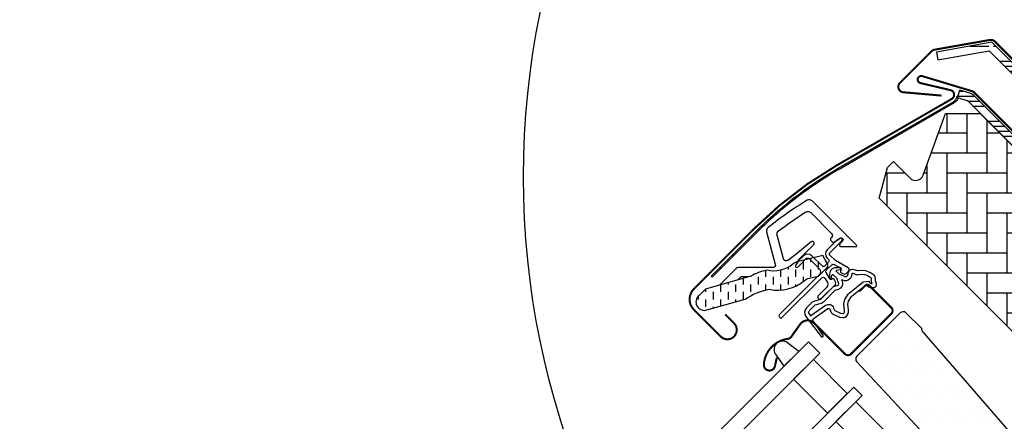
# Model space of a CAD drawing. Units: millimetres. Extents: x -123 to 5241, y -153 to 2514.
# Drawn here: x 746 to 993, y 961 to 1062 of the extents above; entities that cross this region are included whole.
import ezdxf

# ---------------------------------------------------------------- set-up
doc = ezdxf.new("R2010")
doc.units = ezdxf.units.MM
doc.header["$LTSCALE"] = 20
doc.header["$MEASUREMENT"] = 0
doc.layers.get('0').update_dxf_attribs({"plot": 0})
for name, color, linetype in [('VELUX-1_10', 1, 'Continuous'), ('VELUX-F-1_10', 1, 'Continuous'), ('VELUX-FENSTER', 5, 'Continuous'), ('VELUX-FENSTERSCHRAFFUR', 8, 'Continuous')]:
    doc.layers.add(name, color=color, linetype=linetype)
doc.layers.get('0').off()
doc.styles.add('Verdana', font='verdana.ttf')
doc.dimstyles.new('Standard_Detail_M_10', dxfattribs={"dimtxt": 20, "dimasz": 25, "dimexe": 30, "dimexo": 0, "dimgap": 8, "dimtad": 1, "dimdec": 0, "dimdsep": 46, "dimtxsty": 'Verdana', "dimblk": 'ARCHTICK', "dimcen": 5, "dimdle": 30, "dimclrd": 256, "dimclre": 256, "dimclrt": 256, "dimadec": 0, "dimazin": 0, "dimtfac": 1, "dimtdec": 0, "dimtix": 1, "dimtmove": 1, "dimatfit": 3, "dimldrblk": 'ARCHTICK', "dimfxl": 1, "dimtolj": 1, "dimtzin": 0, "dimlwd": -1, "dimarcsym": 0})
pattern_1 = [(360, (-1403.777044984994, 1036.201105874726), (2.220446049250313e-15, 7.5), []), (360, (-1402.527044987091, 1034.951105876824), (2.220446049250313e-15, 7.5), []), (360, (-1401.277044982118, 1033.70110587185), (2.220446049250313e-15, 7.5), []), (360, (-1400.027044984216, 1032.451105873947), (2.220446049250313e-15, 7.5), [])]
pattern_2 = [(0, (-5668.806745643446, -3247.173683157086), (0.46875, 0.9375), [0, -0.9375])]

# ---------------------------------------------------------------- blocks, each defined once
blk = doc.blocks.new('_ArchTick')
at = {"color": 0, "linetype": 'ByBlock', "const_width": 0.15}
blk.add_lwpolyline([(-0.5, -0.5), (0.5, 0.5)], dxfattribs=at)
blk = doc.blocks.new('*D20')
at = {"layer": 'Defpoints', "color": 0, "transparency": 16777216}
for p in [(1071.564819212274, 980.2997592186591), (1222.845050524044, 829.0195277461503), (746.295699866543, 655.0306402185353)]:
    blk.add_point(p, dxfattribs=at)
at = {"layer": 'VELUX-1_10', "lineweight": -2, "transparency": 16777216}
for p, q in [((1071.564819212274, 980.2997592186591), (1244.05825394837, 807.8063242992839)), ((746.295699866543, 655.0306402185353), (918.7891346026388, 482.5372052991602))]:
    blk.add_line(p, q, dxfattribs=at)
at = {"layer": 'VELUX-1_10', "transparency": 16777216}
blk.add_line((876.3627277314461, 482.5372053216999), (1244.05825397091, 850.2327311704769), dxfattribs=at)
at = {"layer": 'VELUX-1_10', "transparency": 16777216, "xscale": 25, "yscale": 25, "zscale": 25}
for p, rotation in [((1222.845050524044, 829.0195277461503), 44.99999996956079), ((897.5759311783122, 503.7504087460265), 224.9999999695608)]:
    blk.add_blockref('_ArchTick', p, dxfattribs=dict(at, rotation=rotation))
at = {"layer": 'VELUX-1_10', "transparency": 16777216, "insert": (1045.426307976628, 681.1691511363467), "char_height": 20, "attachment_point": 5, "rotation": 44.99999996956079, "style": 'Verdana'}
blk.add_mtext('\\A1;Länge L', dxfattribs=at)
blk = doc.blocks.new('V22_GPU_66_o')
at = {"layer": 'VELUX-FENSTER'}
h = blk.add_hatch(dxfattribs=at)
h.set_pattern_fill('AR-HBONE', color=6, scale=1.25, angle=45)
h.set_pattern_definition([(90, (-501.6820075755513, -1326.76702228516), (-4.999999999999999, 5), [15, -5]), (180, (-501.6820075755513, -1321.767022284711), (-4.999999999999999, 5), [15, -5])])
h.paths.add_polyline_path([(-59.56363070578846, 29.87746746204812, 0.3211072899292239), (-59.86338482800602, 32.18683679193509), (-70.11669459609038, 43.18216536141881), (-71.60698390636571, 44.66361692768714, -0.07365065357406361), (-71.98348132827778, 44.94297854984779), (-73.53911624688953, 46.49861346845864, -0.06848670751930616), (-73.80266692674013, 46.84627906391324), (-75.41101603058996, 48.44509030316385), (-75.4836598951515, 48.3724464386014), (-84.94411344951186, 57.83289999296267), (-93.60051955822928, 57.83289999296358), (-99.21830272689658, 42.3981675896548, -0.5486187866266659), (-102.5119015308428, 41.66799431393338), (-106.6559919296997, 45.81208471279206), (-108.1209734748118, 44.34710316768087), (-110.1915258356312, 36.61969655736812), (-70.35078424778294, -3.221045030480127), (-66.85950701998809, 16.3583241015258)])
at = {"layer": 'VELUX-FENSTERSCHRAFFUR'}
h = blk.add_hatch(dxfattribs=at)
h.set_pattern_fill('ANSI34', color=6, scale=10, angle=-45.00000000000001, style=0)
h.set_pattern_definition(pattern_1)
edge = h.paths.add_edge_path(flags=0)
edge.add_line((-82.69106258961983, 73.46965069708949), (-60.88190486364965, 51.66049297112022))
edge.add_line((-60.88190486364874, 51.66049297111931), (-59.46769130127541, 53.07470653349264))
edge.add_line((-59.46769130127541, 53.07470653349264), (-81.28145182425214, 74.88846705646893))
edge.add_line((-81.28145182425214, 74.88846705646847), (-82.51771017772808, 74.04895193534958))
edge.add_line((-82.51771017772808, 74.04895193534958), (-83.04886764381263, 75.44573112382159))
edge.add_line((-83.04886764381263, 75.44573112382204), (-95.87152910998338, 73.18474994284679))
edge.add_line((-95.8715291099852, 73.18474994284679), (-95.52423275465117, 71.21513443682215))
edge.add_line((-95.52423275464935, 71.21513443682124), (-82.70798173496041, 73.47498528312371))
edge.add_arc((-82.69813365743175, 73.4767217649005), 0.009999999999996656, -45.00000000000091, 190.0000000002235, ccw=False)
h = blk.add_hatch(dxfattribs=at)
h.set_pattern_fill('ANSI32', color=6, angle=-45.00000000000001, style=0)
h.set_pattern_definition([(360, (-721.776705678596, -302.1676377914473), (2.664535259100376e-15, 9.525), []), (360, (-718.6017043071861, -305.3426391628564), (2.664535259100376e-15, 9.525), [])])
edge = h.paths.add_edge_path(flags=0)
edge.add_line((-151.9925879893763, 16.90622040535527), (-140.7495901685106, 28.14921822622091))
edge.add_arc((-70.85208484821851, -41.74828709406847), 98.85000000000001, 119.99999999999949, 135, ccw=False)
edge.add_line((-120.2770848482196, 43.85832407002363), (-91.49525703250583, 60.47552010719573))
edge.add_arc((-92.67025703250692, 62.51067980608877), 2.350000000000009, 300.0000000000034, 351.1295300103717)
edge.add_line((-90.34836427413029, 62.14830704413089), (-90.69417808920753, 62.20227745548618))
edge.add_arc((-92.67025703250692, 62.51067980608877), 2.00000000000001, -59.99999999999858, -8.870469989631204, ccw=False)
edge.add_line((-91.6702570325051, 60.77862899851971), (-120.4520848482189, 44.1614329613476))
edge.add_arc((-70.85208484821851, -41.74828709406847), 99.20000000000002, 120.0000000000004, 135)
edge.add_line((-140.9970775419242, 28.39670559963633), (-152.2400753627899, 17.15370777877024))
edge.add_line((-152.2400753627899, 17.15370777877069), (-151.9925879893744, 16.90622040535527))
h = blk.add_hatch(dxfattribs=at)
h.set_pattern_fill('ANSI34', color=6, scale=10, angle=-45.00000000000001, style=0)
h.set_pattern_definition(pattern_1)
edge = h.paths.add_edge_path(flags=0)
edge.add_line((-75.4836598951515, 48.3724464386014), (-74.06944633277817, 49.78666000097428))
edge.add_line((-74.06944633277817, 49.78666000097473), (-86.66087161899031, 62.37808528718688))
edge.add_arc((-88.14579585948195, 60.89316104669524), 2.099999999999999, 44.99999999999999, 73.19119999000048)
edge.add_line((-87.53852032189752, 62.90343874429163), (-90.07702568011791, 63.67028414476499))
edge.add_line((-90.077025680117, 63.67028414476499), (-90.65538333495988, 61.7557339565783))
edge.add_line((-90.65538333496079, 61.7557339565783), (-88.1168779767404, 60.98888855610494))
edge.add_arc((-88.14579585948195, 60.89316104669524), 0.09999999999999853, 44.999999999999204, 73.19119999001958, ccw=False)
edge.add_line((-88.07508518136274, 60.96387172481354), (-75.4836598951506, 48.3724464386014))
h = blk.add_hatch(dxfattribs=at)
h.set_pattern_fill('DOTS', color=6, scale=15)
h.set_pattern_definition(pattern_2)
edge = h.paths.add_edge_path()
edge.add_arc((-119.7838887330017, 26.27537226013874), 0.3500000000006701, 314.9999999999737, 480.8883249857395)
edge.add_line((-119.9635669715008, 26.57573159595267), (-121.0248152370059, 25.94088128094791))
edge.add_arc((-120.8708053182891, 25.68343042168817), 0.299999999994454, 120.8883249872051, 135.0000000014432)
edge.add_line((-121.0829373526467, 25.8955624560349), (-123.2133566217562, 23.76514318692625))
edge.add_arc((-122.1526964499762, 22.70448301514625), 1.500000000000253, 135, 225)
edge.add_line((-123.2133566217562, 21.64382284336625), (-122.8951585702216, 21.32562479183343))
edge.add_arc((-123.2487119608149, 20.9720714012401), 0.5000000000000844, -44.999999999999886, 45, ccw=False)
edge.add_line((-122.8951585702216, 20.61851801064677), (-123.8143973857641, 19.69927919510428))
edge.add_arc((-124.1679507763574, 20.05283258569762), 0.5000000000000844, 225, 315, ccw=False)
edge.add_line((-124.5215041669508, 19.69927919510428), (-127.0670885792224, 22.24486360737592))
edge.add_arc((-128.1277487510033, 21.18420343559637), 1.500000000000253, 44.99999999997544, 134.9999999999754)
edge.add_line((-129.1884089227824, 22.24486360737683), (-130.4703000544669, 20.96297247569146))
edge.add_arc((-130.2581680201083, 20.75084044133655), 0.3000000000009189, 135.0000000004606, 149.1116750146998)
edge.add_line((-130.515618879379, 20.90485036004793), (-131.1504691943846, 19.84360209454371))
edge.add_arc((-130.8501098585712, 19.66392385604559), 0.3499999999999562, 149.1116750142989, 315.0000000000263)
edge.add_line((-130.6026224851557, 19.41643648263016), (-128.4813021415957, 21.53775682619016))
edge.add_arc((-128.1277487510033, 21.18420343559637), 0.5000000000000844, 44.999999999926274, 134.9999999999263, ccw=False)
edge.add_line((-127.7741953604091, 21.53775682618925), (-125.1932556090778, 18.9568170748571))
edge.add_arc((-125.9003623902645, 18.24971029367089), 0.9999999999995257, -44.999999999999886, 45, ccw=False)
edge.add_line((-125.1932556090778, 17.54260351248467), (-135.1634612238086, 7.572397897753945))
edge.add_arc((-134.8099078332152, 7.218844507160611), 0.5000000000000844, 135, 315)
edge.add_line((-134.4563544426219, 6.865291116567278), (-124.5834417870374, 16.7382037721527))
edge.add_arc((-124.2298883964431, 16.38465038155891), 0.5000000000008883, 29.99999999999028, 135.0000000000184, ccw=False)
edge.add_line((-123.7968756945502, 16.63465038155937), (-123.186368401728, 15.57722073199875))
edge.add_arc((-124.052393805513, 15.07722073199966), 1.000000000000218, -45.00000000006452, 29.999999999932584, ccw=False)
edge.add_line((-123.3452870243273, 14.37011395081208), (-125.4407429824932, 12.27465799264519))
edge.add_arc((-125.0871895918999, 11.92110460205186), 0.5000000000000844, 135, 315)
edge.add_line((-124.7336362013066, 11.56755121145852), (-121.1942978281004, 15.10688958466562))
edge.add_arc((-121.5478512186928, 15.4604429752585), 0.4999999999994413, 315, 389.9999999999912)
edge.add_line((-121.1148385168017, 15.71044297525805), (-121.503980099189, 16.38445596729071))
edge.add_arc((-121.7637877203233, 16.23445596729061), 0.2999999999993612, 30.00000000009049, 135.0000000000307)
edge.add_line((-121.9759197546791, 16.44658800164598), (-122.0530172957078, 16.36949046061818))
edge.add_arc((-122.2651493300637, 16.58162249497445), 0.3000000000004365, 209.9999999999819, 315, ccw=False)
edge.add_line((-122.5249569511998, 16.43162249497436), (-123.4835004328124, 18.0918685063898))
edge.add_arc((-123.0504877309195, 18.34186850638889), 0.500000000000177, 134.9999999998526, 209.999999999868, ccw=False)
edge.add_line((-123.4040411215119, 18.69542189698313), (-122.1034333064581, 19.99602971203876))
edge.add_arc((-121.7501058275711, 19.64419229121904), 0.4986279956297012, 59.87893057140411, 135.1210694285159, ccw=False)
edge.add_line((-121.4998799158639, 20.07548902333747), (-119.8396339044466, 19.11694554172482))
edge.add_arc((-119.9896339044471, 18.85713792059005), 0.2999999999998992, -45.00000000015348, 59.999999999818385, ccw=False)
edge.add_line((-119.7775018700922, 18.64500588623378), (-119.8545994111191, 18.56790834520598))
edge.add_arc((-119.6424673767642, 18.35577631084971), 0.2999999999996327, 134.9999999998465, 239.9999999998184)
edge.add_line((-119.7924673767648, 18.09596868971494), (-119.1184543847321, 17.70682710732763))
edge.add_arc((-118.8684543847321, 18.13983980921921), 0.4999999999993366, 239.9999999999862, 314.9999999999816)
edge.add_line((-118.5149009941397, 17.78628641862633), (-117.8848917539817, 18.4162956587852))
edge.add_arc((-118.2384451445741, 18.76984904937854), 0.4999999999997629, 314.9999999999632, 419.9999999999446)
edge.add_line((-117.9884451445741, 19.20286175127058), (-121.1722700599203, 21.04104392319732))
edge.add_arc((-120.9222700599203, 21.47405662508618), 0.49999999999686, 224.9999999998526, 239.9999999998524, ccw=False)
edge.add_line((-121.2758234505127, 21.12050323449603), (-122.5062498405696, 22.35092962455292))
edge.add_arc((-122.1526964499762, 22.70448301514625), 0.5000000000000844, 135, 225, ccw=False)
edge.add_line((-122.5062498405696, 23.05803640573959), (-119.5364013595863, 26.02788488672286))
h = blk.add_hatch(dxfattribs=at)
h.set_pattern_fill('DASH', color=6, scale=15, angle=89.99999999999999, style=0)
h.set_pattern_definition([(90, (-1858.882778912046, -35.86455161296362), (-1.874999999999999, 1.875000000000001), [1.875, -1.875])])
edge = h.paths.add_edge_path()
edge.add_arc((-153.977100968249, 10.6951228126668), 2.09774535616918, 124.5200694454396, 271.2151060721945)
edge.add_line((-153.932616154998, 8.597849182278878), (-143.787811125816, 11.36803977687669))
edge.add_arc((-135.3965400841789, -0.4395981197458241), 14.48563917788859, 99.02242922908681, 125.40006306480981, ccw=False)
edge.add_arc((-135.5365332918727, 23.9272649422378), 10.28380853694696, 258.0368125110087, 309.9280408115897)
edge.add_arc((-127.0595988908717, 13.70046539495343), 2.999999999994565, 103.30602978547608, 128.7196028761151, ccw=False)
edge.add_line((-127.7500553495065, 16.6199293660784), (-125.3669137011093, 17.18354500211353))
edge.add_line((-125.3669137011093, 17.18354500211353), (-123.2249476968445, 19.3412037284188))
edge.add_arc((-123.8606988323918, 19.85471203843326), 0.8172333147907122, 321.0715287610456, 383.9284712329831)
edge.add_line((-123.1137046609892, 20.18617847518726), (-124.334169965312, 22.30333144727501))
edge.add_line((-124.334169965312, 22.30333144727501), (-130.4901600217891, 20.8474329892706))
edge.add_arc((-129.7997035631488, 17.92796901814472), 2.999999999996584, 103.3060297855608, 131.5087180688809)
edge.add_arc((-136.6486183674515, 26.08041475653772), 7.648918890038471, 257.3167404428978, 309.455379140033, ccw=False)
edge.add_arc((-135.7020861865767, 5.303393478990074), 13.57121960044886, 101.1567097973738, 119.2863642338643)
edge.add_line((-142.3407861094383, 17.14001735481725), (-153.7092263341965, 13.88016957709351))
edge.add_line((-153.7092263341965, 13.88016957709351), (-155.1658825114082, 12.42351339988181))
h = blk.add_hatch(dxfattribs=at)
h.set_pattern_fill('DOTS', color=6, scale=15)
h.set_pattern_definition(pattern_2)
edge = h.paths.add_edge_path(flags=16)
edge.add_arc((-115.8836526935784, 17.80492817333834), 0.3103263485705374, 225.6428427725882, 285.642842772611, ccw=False)
edge.add_line((-116.1006108122474, 17.58304618362126), (-116.8233490077528, 17.82918101338419))
edge.add_arc((-116.8878243718182, 17.6398587288304), 0.2000000000001466, 71.19327403866872, 180.8862255003455)
edge.add_arc((-118.687609055437, 17.61201824375848), 1.599999999998963, -44.999999999919396, 0.8862255005913084, ccw=False)
edge.add_line((-117.5562382055377, 16.48064739386245), (-117.5771376009834, 16.45974799841588))
edge.add_arc((-118.7085084508826, 17.59111884831327), 1.599999999999595, 247.17771642102008, 315.0000000000403, ccw=False)
edge.add_line((-119.3291069946135, 16.11637905854786), (-119.6662788000467, 16.25826736514409))
edge.add_line((-119.6662788000467, 16.25826736514409), (-119.5243904934505, 15.92109555971183))
edge.add_arc((-120.9991302832159, 15.30049701598045), 1.599999999999842, -45.00000000002882, 22.822283578984184, ccw=False)
edge.add_line((-119.8677594333185, 14.1691261660817), (-119.8886588287642, 14.14822677063603))
edge.add_arc((-121.0200296786625, 15.27959762053524), 1.60000000000072, 269.1137744994749, 314.9999999999885, ccw=False)
edge.add_arc((-121.047870163733, 13.47981293691646), 0.1999999999986103, 89.11377449958235, 140.0939955781505)
edge.add_line((-121.2012897488621, 13.60811894183553), (-124.1368545487567, 10.66288551976413))
edge.add_arc((-125.0576034406986, 11.58061177415311), 1.300000000002887, 284.9999999998873, 315.0941999238318, ccw=False)
edge.add_line((-124.7211386820672, 10.32490819997383), (-126.3162702052505, 9.89749399651555))
edge.add_line((-126.3162702052505, 9.89749399651555), (-127.7199791019593, 8.493785099805791))
edge.add_arc((-127.2957150332468, 8.069521031093245), 0.6000000000007123, 134.9999999999846, 217.222269861768)
edge.add_line((-127.7734919497398, 7.706575831280134), (-127.4005010338369, 7.215574848839424))
edge.add_arc((-126.5507189935233, 6.231770760618019), 1.300000000015493, 124.99999999950049, 130.819522054842, ccw=False)
edge.add_line((-127.2963683607795, 7.296668418212903), (-123.6166381695821, 9.873243236666895))
edge.add_arc((-122.8709888023259, 8.808345579092475), 1.299999999998603, 16.570270610048908, 125.0000000000096, ccw=False)
edge.add_arc((-119.9618581084869, 9.673951732585465), 1.735179633367795, 196.5702706101507, 220.1038252541621)
edge.add_line((-121.2890595222016, 8.556192918042143), (-119.9134218227991, 7.882708534745689))
edge.add_line((-119.9134218227991, 7.882708534745689), (-119.1810767987754, 7.810443938236858))
edge.add_line((-119.1810767987754, 7.810443938236858), (-119.1528773601949, 7.820548831170527))
edge.add_line((-119.1528773601949, 7.820548831170527), (-119.087894694534, 7.86514136824735))
edge.add_line((-119.087894694534, 7.86514136824735), (-119.006032272966, 7.969422729020152))
edge.add_line((-119.006032272966, 7.969422729020152), (-118.9173565086367, 8.339345591568417))
edge.add_line((-118.9173565086367, 8.339345591568417), (-118.8824790114468, 8.675041937563947))
edge.add_line((-118.8824790114468, 8.675041937563947), (-118.975588534131, 9.25032541114706))
edge.add_line((-118.975588534131, 9.25032541114706), (-119.0322929468093, 10.26107209271959))
edge.add_line((-119.0322929468093, 10.26107209271959), (-118.8079218123694, 11.29972089864259))
edge.add_line((-118.8079218123694, 11.29972089864259), (-117.9609640482195, 12.65577462124293))
edge.add_line((-117.9609640482195, 12.65577462124293), (-117.641582823042, 12.96965798820202))
edge.add_line((-117.641582823042, 12.96965798820202), (-116.3649567465764, 13.97340969098695))
edge.add_line((-116.3649567465764, 13.97340969098695), (-115.1812341837503, 14.96420871920509))
edge.add_line((-115.1812341837503, 14.96420871920509), (-114.2219870019508, 15.70193557564835))
edge.add_line((-114.2219870019508, 15.70193557564835), (-112.79299503738, 15.87004173719106))
edge.add_arc((-111.9083249204132, 16.23166970910188), 0.9557279978751614, 202.2333470491492, 267.0403696939368)
edge.add_arc((-108.6016947671251, 16.46734363017458), 3.560755763909795, 177.6982997642202, 199.5259900681566, ccw=False)
edge.add_arc((-112.2266366783042, 16.61304407985699), 0.06711309817162886, 357.698299763248, 422.2296450072358)
edge.add_arc((-106.2936188944077, 27.88014025744678), 12.66662776219982, 236.6492942711233, 242.2296450081063, ccw=False)
edge.add_line((-113.2572530187717, 17.29943807620566), (-113.7810674235188, 17.50510357086114))
edge.add_line((-113.7810674235188, 17.50510357086114), (-114.5838643963671, 17.54861446118866))
edge.add_line((-114.5838643963671, 17.54861446118866), (-115.323423047681, 17.47996417393824))
edge.add_line((-115.323423047681, 17.47996417393824), (-115.3324730832737, 17.48007856561435))
edge.add_arc((-115.4778119871626, 17.73932569355566), 0.2972077898195581, 239.2758248001578, 299.2758248001552, ccw=False)
edge.add_line((-115.6296571338735, 17.48383494665904), (-115.7335695077581, 17.48514839019936))
edge.add_line((-115.7335695077581, 17.48514839019936), (-115.7999763131756, 17.50609593615536))
edge = h.paths.add_edge_path()
edge.add_arc((-115.4558571716007, 19.47626902915908), 0.9999999999984344, 251.19327403906328, 275.30334172107024, ccw=False)
edge.add_line((-115.7782339919213, 18.52965760639017), (-116.5009721874267, 18.7757924361531))
edge.add_arc((-116.8878243718173, 17.63985872882995), 1.200000000000431, 71.19327403879903, 180.8862255004547)
edge.add_arc((-118.6876090554379, 17.61201824375939), 0.6000000000004165, -44.99999999984652, 0.8862255006496866, ccw=False)
edge.add_line((-118.2633449867244, 17.18775417504821), (-118.2842443821701, 17.16685477960255))
edge.add_arc((-118.7085084508835, 17.59111884831509), 0.6000000000011946, 247.1777164210238, 315.0000000000307, ccw=False)
edge.add_line((-118.9412329047827, 17.03809142715181), (-120.1093117311357, 17.52964120673278))
edge.add_line((-120.1093117311357, 17.52964120673278), (-120.8956592796549, 18.31225581547278))
edge.add_arc((-120.7671042800885, 18.4654668205817), 0.2000000000000052, 103.87531210009632, 230.0009432886722, ccw=False)
edge.add_line((-120.8150662306653, 18.65963080101301), (-119.9163545052597, 18.83903344583359))
edge.add_arc((-119.9643164558365, 19.033197426264), 0.1999999999993805, 283.8753121002852, 459.0138563403099)
edge.add_line((-119.9956511201945, 19.23072752222288), (-121.0956768405213, 19.21904486864969))
edge.add_arc((-121.1273916426835, 17.7193801823546), 1.499999999998924, 88.78849351626019, 134.9999993132367)
edge.add_arc((-121.1273916172577, 17.71938020778134), 1.499999999998967, 135.0000006867633, 181.2115064837398)
edge.add_line((-122.6270563035523, 17.68766540561865), (-122.6387389571264, 16.58763968529183))
edge.add_arc((-122.4412088611662, 16.55630502093481), 0.2000000000008533, 170.9861436598699, 346.1246878999506)
edge.add_line((-122.2470448807344, 16.50834307035802), (-122.0676422359156, 17.40705479576263))
edge.add_arc((-121.8734782554839, 17.35909284518584), 0.2000000000001544, 39.99905671132791, 166.1246878999037, ccw=False)
edge.add_line((-121.7202672503754, 17.48764784475225), (-120.9376526416363, 16.70130029623215))
edge.add_line((-120.9376526416363, 16.70130029623215), (-120.4461028620553, 15.53322146988012))
edge.add_arc((-120.9991302832186, 15.30049701597954), 0.6000000000011029, -44.99999999993861, 22.822283579072973, ccw=False)
edge.add_line((-120.5748662145052, 14.87623294726745), (-120.5957656099508, 14.8553335518227))
edge.add_arc((-121.0200296786625, 15.27959762053479), 0.5999999999999084, 269.11377449947986, 314.9999999999693, ccw=False)
edge.add_arc((-121.0478701637312, 13.47981293691601), 1.199999999999406, 89.11377449954465, 137.1348182381956)
edge.add_line((-121.9274178830165, 14.29614363552992), (-124.8451229271741, 11.36882879236873))
edge.add_arc((-125.0576034406995, 11.58061177414902), 0.2999999999996174, 285.0000000001937, 315.0941999241132, ccw=False)
edge.add_line((-124.9799577271679, 11.29083402626293), (-126.6009711548631, 10.85648478739222))
edge.add_arc((-126.3680340142728, 9.987151543733034), 0.8999999999986227, 104.999999999913, 134.9999999999079)
edge.add_line((-127.0044301173384, 10.62354764680094), (-128.427085883146, 9.200891880992458))
edge.add_arc((-127.2957150332486, 8.06952103109279), 1.600000000000238, 134.9999999999482, 217.2222698617439)
edge.add_line((-128.5697868105617, 7.101667164925857), (-124.7463233752896, 2.068503559607052))
edge.add_arc((-124.4991266929783, 2.238485324081921), 0.2999999999997502, 214.5138810645866, 400.1550346420373)
edge.add_line((-124.2698359896585, 2.431942744128719), (-126.7968959065256, 6.060315438454381))
edge.add_arc((-126.5507189935233, 6.231770760637119), 0.300000000000005, 124.99999999994719, 214.8561303753731, ccw=False)
edge.add_line((-126.7227919244287, 6.477516373924118), (-123.0430617332331, 9.05409119237811))
edge.add_arc((-122.8709888023268, 8.808345579090656), 0.3000000000013298, 16.570270610227908, 125.00000000011079, ccw=False)
edge.add_arc((-119.9618581084851, 9.673951732581372), 2.735179633366983, 196.5702706100305, 224.9999999999663)
edge.add_line((-121.8959221750029, 7.739887666065442), (-120.1911274510076, 6.90525466361396))
edge.add_line((-120.1911274510076, 6.90525466361396), (-119.2792754987277, 6.815277110349598))
edge.add_arc((-119.1810767987736, 7.810443938238222), 1.000000000001245, 264.3645469721122, 289.7144639690139)
edge.add_line((-118.8437438826149, 6.869058521058832), (-118.693745028424, 6.922808611067012))
edge.add_line((-118.693745028424, 6.922808611067012), (-118.3958455508546, 7.127233796817563))
edge.add_line((-118.3958455508546, 7.127233796817563), (-118.0810649391096, 7.528220597711879))
edge.add_line((-118.0810649391096, 7.528220597711879), (-118.0544460041438, 7.649275315907289))
edge.add_line((-118.0544460041438, 7.649275315907289), (-117.9295277681049, 8.170388517582069))
edge.add_line((-117.9295277681049, 8.170388517582069), (-117.8741131651368, 8.703754763144389))
edge.add_line((-117.8741131651368, 8.703754763144389), (-117.9800855169251, 9.358512094972866))
edge.add_line((-117.9800855169251, 9.358512094972866), (-118.0262891912007, 10.18208486905041))
edge.add_line((-118.0262891912007, 10.18208486905041), (-117.8673166027438, 10.91799365512179))
edge.add_line((-117.8673166027438, 10.91799365512179), (-117.1755474526635, 12.02557678483299))
edge.add_line((-117.1755474526635, 12.02557678483299), (-116.9800561470456, 12.21770288487005))
edge.add_line((-116.9800561470456, 12.21770288487005), (-115.7348418135043, 13.19675699528125))
edge.add_line((-115.7348418135043, 13.19675699528125), (-114.5552265068163, 14.18411816946718))
edge.add_line((-114.5552265068163, 14.18411816946718), (-113.8310961287552, 14.74102408235103))
edge.add_line((-113.8310961287552, 14.74102408235103), (-113.2506239535378, 14.80931064496053))
edge.add_arc((-111.9083249204141, 16.23166970910142), 1.955727997874246, 226.6587296290712, 285.3051319869685)
edge.add_arc((-111.7050313902919, 15.11213086757061), 0.8282236965549078, 292.2001981812598, 387.5680823427534)
edge.add_arc((-108.6016947671251, 16.46734363016867), 2.56075576390886, 177.6982997641289, 202.3051848275082, ccw=False)
edge.add_arc((-112.2266366783042, 16.61304407985699), 1.067113098171948, 357.698299764059, 422.2296450080225)
edge.add_arc((-106.2936188944122, 27.88014025745451), 11.66662776220394, 236.1472532894403, 242.2296450081484, ccw=False)
edge.add_line((-112.7926350716971, 18.19133269051326), (-113.5658093466154, 18.49490446758773))
edge.add_line((-113.5658093466154, 18.49490446758773), (-114.60312231838, 18.55112591893248))
edge.add_line((-114.60312231838, 18.55112591893248), (-115.3634285096286, 18.48054972009504))
edge.add_line((-115.3634285096286, 18.48054972009504), (-115.5734238973619, 18.48320404387778))
edge.add_line((-115.5734238973619, 18.48320404387778), (-116.5009721874267, 18.7757924361531))
h = blk.add_hatch(dxfattribs=at)
h.set_pattern_fill('DOTS', color=256, scale=50)
h.set_pattern_definition([(0, (-501.6820075755513, -1326.76702228516), (1.5625, 3.125), [0, -3.125])])
edge = h.paths.add_edge_path()
edge.add_line((-67.33422378533578, -33.50774058507341), (-99.46352768264114, 3.452772263338829))
edge.add_arc((-99.08618212230976, 3.780785898104114), 0.4999826161909374, 175.9967891134212, 220.9993205282665, ccw=False)
edge.add_line((-99.58494485066694, 3.815690873331732), (-99.57049374998405, 4.022342139936882))
edge.add_line((-99.57049374998314, 4.022342139936882), (-103.5911871940898, 7.973493284000142))
edge.add_arc((-104.2920980235467, 7.260264579060276), 0.9999855880959951, 45.49906279538948, 135.0022615589553)
edge.add_line((-104.9992225236965, 7.967333258671715), (-115.8146939074704, -2.848138125102651))
edge.add_arc((-115.1075194470895, -3.555246240184715), 1.000048800724438, 135.0026877978061, 222.9973654707875)
edge.add_line((-115.8389401991662, -4.237244251371521), (-96.68369985578829, -24.77869444227281))
edge.add_arc((-97.4149707186798, -25.46069423170593), 0.9999403920741571, -45.003312869754495, 43.00329706739308, ccw=False)
edge.add_line((-96.70794697066412, -26.16779974536166), (-100.3432812421224, -29.80313401682042))
edge.add_line((-100.3432812421215, -29.80313401682088), (-102.8537246879032, -28.35377962914936))
edge.add_line((-102.8537246879041, -28.35377962914936), (-103.9143501306808, -29.41440507192601))
edge.add_line((-103.9143501306808, -29.41440507192601), (-102.9826102445595, -31.02824955434835))
edge.add_line((-102.9826102445586, -31.02824955434789), (-105.8356990076545, -33.88133831744472))
edge.add_line((-105.8356990076554, -33.88133831744472), (-107.4495434900773, -32.94959843132256))
edge.add_line((-107.4495434900764, -32.94959843132256), (-108.5102110797015, -34.01026602094771))
edge.add_line((-108.5102110797015, -34.01026602094771), (-107.0608145451824, -36.52066731988089))
edge.add_line((-107.0608145451824, -36.52066731988089), (-109.2528299893847, -38.71268276408409))
edge.add_line((-109.2528299893856, -38.71268276408409), (-66.73616395623321, -73.14204291757233))
edge.add_arc((-65.47752753648729, -71.58764758472535), 2.000077620464917, 231.0019613923374, 314.9986470942966)
edge.add_line((-64.0632924831898, -73.00194942730013), (-50.36257429090529, -59.30123123501517))
edge.add_arc((-51.42320116934661, -58.24058643647913), 1.499965587583092, 314.9995159762647, 402.0012553003996)
edge.add_line((-50.3085314944019, -57.2368891316637), (-63.47485398934987, -42.61414013957437))
edge.add_arc((-56.04449354866665, -35.92335100896616), 9.998845706817452, 194.6926762986205, 222.0019696759998, ccw=False)
edge.add_arc((-108.1858323721162, -49.59522267084867), 43.90513641919011, 14.69263945031607, 21.49466428134546)
h = blk.add_hatch(dxfattribs=at)
h.set_pattern_fill('DOTS', color=6, scale=15)
h.set_pattern_definition([(0, (-2101.754162161675, -601.9432144159391), (0.46875, 0.9375), [0, -0.9375])])
h.paths.add_polyline_path([(-133.1735540374448, 0.4974755780049236, 0.896961640147718), (-135.9828527607278, -2.620309347506463), (-134.0407968636518, -5.376472322379414), (-130.3346603612918, -1.670335820020682)])
at = {"layer": 'VELUX-FENSTER', "color": 4, "const_width": 0.5}
for points in [[(-94.62882922142308, 62.30560201712342), (-104.1801540124934, 63.14123465764078, -0.6370702608076486), (-105.0350664944999, 65.49008739756573), (-97.12522651858853, 73.39992737347802, -0.1539147210600408), (-96.38958710433326, 73.78287701362478), (-82.4968811206436, 76.23253591360026, -0.2446984432288151), (-81.28232003238554, 75.84958627345259), (-61.37687961048141, 55.94414585154846, 0.4142135623734717), (-60.38693011681789, 55.94414585154755), (-51.37697551094061, 64.95410045742665, 0.414213562373095), (-51.37697551094061, 65.94404995108744), (-59.53840197939462, 74.10547641954236, 0.6681786379191345), (-60.7333767262262, 73.61050167271242), (-60.7333767262262, 67.74731401979989)], [(-76.81779456628283, 54.86846061239794), (-74.5870844229812, 55.46617759384299, -1.73205080756878), (-75.48365989514969, 52.12011237889146), (-86.4498295222129, 63.08628200595467, 0.1236314926607855), (-87.01403225985814, 63.42400922839715), (-99.42713179588554, 67.1738253366475, 1.03207853174873), (-99.89277394320197, 65.43602518471562), (-92.3964410617391, 63.67899083132033, -0.6796554309457923), (-92.07028266531051, 61.47142359046484), (-120.8521104783758, 44.8542275548225, 0.0655434628152502), (-141.5627885970334, 28.9623652950313), (-156.5888076972496, 13.93634619481782, 0.414213562373095), (-156.5888076972496, 8.77446669215442), (-149.8712932759772, 2.056952270882903, 0.9999999999999999), (-146.5478914043997, 5.38035414245951), (-148.7752777651385, 7.60774050319651)], [(-135.8347853049518, -3.215724106519247), (-136.3089813742918, -5.354684348895262, -0.9221021793058859), (-139.0735897663899, -4.973106916901543, -0.3630760997717081), (-133.0169398628295, 1.493199843275761, 0.2111672367307181), (-132.2530118210079, 1.948804771728192), (-130.0060281440719, 5.117568624650175, -0.4644995424721889), (-126.5035086415119, 5.41351147217938), (-118.7960447265787, -2.293952442754289, 0.4142135623731375), (-117.2404098079687, -2.293952442754289), (-107.1994935151197, 7.746963850094744, 0.4142135623731858), (-107.1994935151197, 9.302598768704684), (-112.7149264083746, 14.81803166195959, 0.4142135623729049), (-113.7048759020354, 14.8180316619605), (-115.189800142527, 13.33310742146841)]]:
    blk.add_lwpolyline(points, format="xyb", dxfattribs=at)
at = {"layer": 'VELUX-FENSTER', "color": 6}
blk.add_lwpolyline([(-70.35138486459982, -3.220444413664154), (-110.1915258356312, 36.61969655736812), (-108.1209734748118, 44.34710316768087), (-106.6559919296997, 45.81208471279206), (-102.5119015308428, 41.66799431393338, 0.5486187866266659), (-99.21830272689658, 42.3981675896548), (-93.60051955822928, 57.83289999296358), (-84.94411344951186, 57.83289999296267), (-67.77704498499406, 40.66583152844396)], format="xyb", dxfattribs=at)
at = {"layer": 'VELUX-FENSTER'}
blk.add_lwpolyline([(-67.33422378533578, -33.50774058507341), (-99.46352768264114, 3.452772263338375, -0.198923849808797), (-99.58494485066694, 3.815690873331732), (-99.57049374998314, 4.022342139936882), (-103.5911871940898, 7.973493284000142, 0.4116762130759648), (-104.9992225236965, 7.967333258671715), (-115.8146939074704, -2.848138125102196, 0.4039992121934211), (-115.8389401991662, -4.237244251371521), (-96.68369985578829, -24.77869444227326, -0.4040597754891931), (-96.70794697066412, -26.16779974536166), (-100.3432812421215, -29.80313401682088), (-102.8537246879041, -28.35377962914936), (-103.9143501306808, -29.41440507192601), (-102.9826102445586, -31.02824955434789), (-105.8356990076554, -33.88133831744472), (-107.4495434900764, -32.94959843132256), (-108.5102110797015, -34.01026602094771), (-107.0608145451824, -36.52066731988089), (-109.2528299893856, -38.71268276408409), (-66.73616395623321, -73.14204291757233, 0.3838474428707012)], format="xyb", dxfattribs=at)
at = {"layer": 'VELUX-FENSTER', "color": 23}
for points in [[(-226.9667219435405, -98.30239740226966), (-127.9186307364453, 0.7456938048267148), (-125.0902036116986, -2.082733319919953), (-224.1382948187947, -101.1308245270156)], [(-215.6530134445557, -109.6161059012545), (-116.6049222374604, -10.56801469415814), (-114.4836018939004, -12.68933503771814), (-213.5316931009966, -111.7374262448143)]]:
    blk.add_lwpolyline(points, dxfattribs=at)
for points in [[(-123.1499129850681, -17.11300544176629), (-131.6351943593072, -8.627724067527652), (-126.6854468910024, -3.677976599222802), (-118.2001655167633, -12.1632579734619)], [(-123.1499129850681, -17.11300544176629), (-131.6351943593072, -8.627724067527652), (-126.6854468910024, -3.677976599222802), (-118.2001655167633, -12.1632579734619)], [(-112.5433112672699, -27.71960715956448), (-121.0285926415081, -19.23432578532584), (-116.0788451732042, -14.28457831702099), (-107.5935637989651, -22.76985969126008)], [(-112.5433112672699, -27.71960715956448), (-121.0285926415081, -19.23432578532584), (-116.0788451732042, -14.28457831702099), (-107.5935637989651, -22.76985969126008)]]:
    blk.add_lwpolyline(points, close=True, dxfattribs=at)
at = {"layer": 'VELUX-FENSTER', "color": 4, "linetype": 'Continuous', "lineweight": 30}
blk.add_arc((-82.69813365743175, 73.4767217649005), 0.01000000000000831, 315, 189.9999999999526, dxfattribs=at)
at = {"layer": 'VELUX-FENSTER', "color": 6}
blk.add_arc((-88.14579585948195, 60.89316104669524), 0.09999999999990966, 45, 73.19119999003009, dxfattribs=at)
at = {"layer": 'VELUX-FENSTERSCHRAFFUR', "color": 6}
for p, q in [((-82.02011307807152, 75.62712831028875), (-95.87152910998338, 73.18474994284588)), ((-59.46769130127541, 53.07470653349264), (-82.02011307807152, 75.62712831028875)), ((-95.87152910998338, 73.18474994284588), (-95.52423275464935, 71.21513443682124)), ((-95.52423275464935, 71.21513443682124), (-82.70798173496041, 73.47498528312371)), ((-82.69106258961983, 73.46965069708949), (-60.88190486364874, 51.66049297111931)), ((-90.65538333496079, 61.7557339565783), (-90.077025680117, 63.67028414476499)), ((-88.11687797673949, 60.98888855610494), (-90.65538333496079, 61.7557339565783)), ((-87.53852032189752, 62.90343874429163), (-90.077025680117, 63.67028414476499)), ((-74.06944633277817, 49.78666000097473), (-86.6608716189894, 62.37808528718688)), ((-75.4836598951515, 48.3724464386014), (-88.07508518136274, 60.96387172481354))]:
    blk.add_line(p, q, dxfattribs=at)
for points in [[(-90.69417808920662, 62.20227745548527), (-90.52831330274603, 62.17637670601289), (-90.65538333496079, 61.7557339565783), (-90.46515228439239, 61.69826793402899, -0.1753150163493401), (-91.49525703250401, 60.47552010719301), (-120.2770956032637, 43.85831169643097, 0.03273636305156425), (-131.0281521057295, 36.67469059371888, 0.03273684815359217), (-140.7495742875744, 28.14923822068522), (-151.9925833026427, 16.906229205616), (-152.2400695970991, 17.15371550007239), (-140.9970775419242, 28.39670559963633, -0.03273656688119251), (-131.2412186058828, 36.95236426282099, -0.03273659440492675), (-120.4520893182817, 44.16143183092117), (-91.6702570325051, 60.7786289985188, 0.06554348179336064), (-91.25604347013177, 61.09646624371362, 0.04613014439654692), (-91.02072521970331, 61.37973117835918, 0.1120146435800224), (-90.69418575497548, 62.20226916381944, -5.240983162722632)], [(-130.4805902135176, 20.95215702753558), (-130.0645193058681, 21.54853081956571), (-126.6232595430902, 24.98979058234272, 0.9163311740174496), (-127.2613608449228, 25.75479424580226), (-131.0512461618782, 22.53189651074445), (-133.1073427438987, 21.08696814780069, -0.520567050551758), (-134.1856619452719, 21.47736210319727), (-135.7705318189037, 27.39217699498204, -0.3040864648829903), (-135.411215824035, 28.44599573343385, -0.02142122370410152), (-128.5933994071565, 33.20048240399501, -0.3513521576668331), (-127.3499333501131, 33.06359941794472), (-122.1173411109157, 27.83100717874731, -0.414213562373095), (-122.1173411109176, 26.84105768508653), (-122.2587624671542, 26.69963632884992, 0.414213562373095), (-122.2587624671542, 25.99252954766325), (-122.026195565777, 25.7599626462852, 0.3639702342661775), (-121.3858539570083, 25.70394001473505), (-120.0353216121166, 26.64959294322216, -0.916331174017486), (-119.3949800033479, 25.88646353048534), (-120.0667314454749, 25.21471208835828, 0.668178637919357), (-119.7838887329999, 24.53186937588271), (-116.0483548270677, 24.53186937588362, 0.6681786379194151), (-115.9069334708311, 24.87329073212095), (-127.0148035438488, 35.98116080513864, 0.3460839301947716), (-128.2423188521316, 36.12797144673095, 0.03005484774990331), (-138.0407912285846, 29.31718256962722, 0.2997972788503687), (-138.3876827363692, 28.27299958817821), (-136.2151855563061, 20.16512973288081, -0.4940623602098689), (-136.8933980601287, 19.28395944549629), (-145.4791360086292, 19.30928043515905, 0.1996789477491325), (-145.9761751808819, 19.10425822617708), (-150.191600995171, 14.88883241188796)], [(-115.3634285096286, 18.48054972009504, -0.1055898260710281), (-115.7782339919213, 18.52965760639017), (-116.5009721874267, 18.7757924361531, 0.5188654248462075), (-118.0876808275643, 17.62129840545094, -0.2029353678368259), (-118.2633449867244, 17.18775417504821), (-118.2842443821701, 17.16685477960255, -0.3048829672885948), (-118.9412329047827, 17.03809142715181), (-120.1093117311357, 17.52964120673278), (-120.8956592796549, 18.31225581547278, -0.6135550622954156), (-120.8150662306653, 18.65963080101301), (-119.9163545052597, 18.83903344583359, 0.9584509069845736), (-119.9956511201945, 19.23072752222288), (-121.0956768405213, 19.21904486864969, 0.2044135484478197), (-122.1880518017497, 18.78004036684706, 0.2044135484478224), (-122.6270563035523, 17.68766540561865), (-122.6387389571264, 16.58763968529183, 0.9584509069845775), (-122.2470448807344, 16.50834307035802), (-122.0676422359156, 17.40705479576263, -0.6135550622954156), (-121.7202672503754, 17.48764784475225), (-120.9376526416363, 16.70130029623215), (-120.4461028620553, 15.53322146988012, -0.3048829672885949), (-120.5748662145052, 14.87623294726745), (-120.5957656099508, 14.8553335518227, -0.2029353678368261), (-121.0293098403527, 14.67966939266171, 0.2126525326579159), (-121.9274178830165, 14.29614363552992), (-124.8451229271741, 11.36882879236873, -0.1320706689826193), (-124.9799577271679, 11.29083402626293), (-126.6009711548631, 10.85648478739222, 0.1316524975873965), (-127.0044301173384, 10.62354764680094), (-128.427085883146, 9.200891880992458, 0.3749904890619982), (-128.5697868105617, 7.101667164925857), (-124.7463233752896, 2.068503559607052, 1.050481097581479), (-124.2698359896585, 2.431942744128719), (-126.7968959065256, 6.060315438454381, -0.413478298986568), (-126.7227919244287, 6.477516373924118), (-123.0430617332331, 9.05409119237811, -0.5118895519336677), (-122.5834475976608, 8.893902902682385, 0.1246883179341403), (-121.8959221750029, 7.739887666065442), (-120.1911274510076, 6.90525466361396), (-119.2792754987277, 6.815277110349598, 0.1110631848959765), (-118.8437438826149, 6.869058521058832), (-118.693745028424, 6.922808611067012), (-118.3958455508546, 7.127233796817563), (-118.0810649391096, 7.528220597711879), (-118.0544460041438, 7.649275315907289), (-117.9295277681049, 8.170388517582069), (-117.8741131651368, 8.703754763144389), (-117.9800855169251, 9.358512094972866), (-118.0262891912007, 10.18208486905041, -0.07840185326509748), (-118.0262891912007, 10.18208486905041, 0.0784018532651149), (-118.0262891912007, 10.18208486905041), (-117.8673166027438, 10.91799365512179), (-117.1755474526635, 12.02557678483299), (-116.9800561470456, 12.21770288487005), (-115.7348418135043, 13.19675699528125), (-114.5552265068163, 14.18411816946718), (-113.8310961287552, 14.74102408235103), (-113.2506239535378, 14.80931064496053, 0.2616288923510715), (-111.3920920447326, 14.34530399171399, 0.4419278653364794), (-110.9708429457205, 15.49543468883076, -0.1077822750964913), (-111.1603845229511, 16.57018727764444, 0.2892561185413259), (-111.7294378536753, 17.55724940343771, -0.02654567317450756), (-112.7926350716971, 18.19133269051326), (-113.5658093466154, 18.49490446758773), (-114.60312231838, 18.55112591893248), (-115.3634285096286, 18.48054972009504), (-115.5734238973619, 18.48320404387778), (-116.5009721874267, 18.7757924361531)], [(-142.8240623913989, 17.00144011091834), (-144.5292561954884, 17.00646905484336, 0.1996789477491325), (-145.0262953677393, 16.80144684585957), (-145.6312502753663, 16.19649193823261)], [(-134.0407968636518, -5.376472322379414), (-130.3346603612918, -1.670335820020682), (-133.1735540374448, 0.4974755780049236, 0.8969616401477185), (-135.9828527607278, -2.620309347506463), (-134.0407968636518, -5.376472322379414)]]:
    blk.add_lwpolyline(points, format="xyb", dxfattribs=at)
for points in [[(-119.5364013595863, 26.02788488672286, 0.8838569562474976), (-119.9635669715008, 26.57573159595267), (-121.0248152370059, 25.94088128094791, 0.06165173176624976), (-121.0829373526467, 25.8955624560349), (-123.2133566217562, 23.76514318692625, 0.414213562373095), (-123.2133566217562, 21.64382284336625), (-122.8951585702216, 21.32562479183343, -0.414213562373095), (-122.8951585702216, 20.61851801064677), (-123.8143973857641, 19.69927919510428, -0.414213562373095), (-124.5215041669508, 19.69927919510428), (-127.0670885792224, 22.24486360737592, 0.414213562373095), (-129.1884089227824, 22.24486360737683), (-130.4703000544669, 20.96297247569146, 0.06165173176624976), (-130.515618879379, 20.90485036004793), (-131.1504691943846, 19.84360209454371, 0.8838569562473995), (-130.6026224851557, 19.41643648263016), (-128.4813021415957, 21.53775682619016, -0.414213562373095), (-127.7741953604091, 21.53775682618925), (-125.1932556090778, 18.9568170748571, -0.414213562373095), (-125.1932556090778, 17.54260351248467), (-135.1634612238086, 7.572397897753945, 0.9999999999999999), (-134.4563544426219, 6.865291116567278), (-124.5834417870374, 16.7382037721527, -0.493145426031274), (-123.7968756945502, 16.63465038155937), (-123.186368401728, 15.57722073199875, -0.3394542588633722), (-123.3452870243273, 14.37011395081208), (-125.4407429824932, 12.27465799264519, 0.9999999999999999), (-124.7336362013066, 11.56755121145852), (-121.1942978281004, 15.10688958466562, 0.3394542588632762), (-121.1148385168017, 15.71044297525805), (-121.503980099189, 16.38445596729071, 0.4931454260313081), (-121.9759197546791, 16.44658800164598), (-122.0530172957078, 16.36949046061818, -0.4931454260312739), (-122.5249569511998, 16.43162249497436), (-123.4835004328124, 18.0918685063898, -0.3394542588633724), (-123.4040411215119, 18.69542189698313), (-122.1034333064581, 19.99602971203876, -0.3406329552188523), (-121.4998799158639, 20.07548902333747), (-119.8396339044466, 19.11694554172482, -0.493145426031274), (-119.7775018700922, 18.64500588623378), (-119.8545994111191, 18.56790834520598, 0.4931454260313082), (-119.7924673767648, 18.09596868971494), (-119.1184543847321, 17.70682710732763, 0.3394542588633333), (-118.5149009941397, 17.78628641862633), (-117.8848917539817, 18.4162956587852, 0.493145426031274), (-117.9884451445741, 19.20286175127058), (-121.1722700599203, 21.04104392319732, -0.0655434628152415), (-121.2758234505127, 21.12050323449603), (-122.5062498405696, 22.35092962455292, -0.414213562373095), (-122.5062498405696, 23.05803640573959)], [(-155.1658825114082, 12.42351339988181, 0.7446648293863196), (-153.932616154998, 8.597849182278878), (-143.787811125816, 11.36803977687669, -0.1156050515020923), (-137.6681939161626, 13.86681062807111, 0.2303683432237466), (-128.9361277871194, 16.04111472826116, -0.1113443717642906), (-127.7500553495065, 16.6199293660784), (-125.3669137011093, 17.18354500211353), (-123.2249476968445, 19.3412037284188, 0.281355430956332), (-123.1137046609892, 20.18617847518726), (-124.334169965312, 22.30333144727501), (-130.4901600217891, 20.8474329892706, 0.1236823862805237), (-131.7879055658559, 20.17453368367569, -0.231505448234527), (-138.3280239278502, 18.61813915521543, 0.0792709605044511), (-142.3407861094383, 17.14001735481725), (-153.7092263341965, 13.88016957709351)], [(-115.7999763131756, 17.50609593615536, -0.2679491924311227), (-116.1006108122474, 17.58304618362126), (-116.8233490077528, 17.82918101338419, 0.5188654248460014), (-117.0878004477763, 17.63676534160095, -0.2029353678368379), (-117.5562382055377, 16.48064739386245), (-117.5771376009834, 16.45974799841588, -0.3048829672886301), (-119.3291069946135, 16.11637905854786), (-119.6662788000467, 16.25826736514409), (-119.5243904934505, 15.92109555971183, -0.30488296728863), (-119.8677594333185, 14.1691261660817), (-119.8886588287642, 14.14822677063603, -0.2029353678368353), (-121.0447767765036, 13.67978901287279, 0.2261861794410998), (-121.2012897488621, 13.60811894183553), (-124.1368545487567, 10.66288551976413, -0.1320706689826696), (-124.7211386820672, 10.32490819997383), (-126.3162702052505, 9.89749399651555), (-127.7199791019593, 8.493785099805791, 0.3749904890619359), (-127.7734919497398, 7.706575831280134), (-127.4005010338369, 7.215574848839424, -0.02539791408595261), (-127.2963683607795, 7.296668418212903), (-123.6166381695821, 9.873243236666895, -0.5118895519338513), (-121.6249769154474, 9.179093981317237, 0.1030469374745705), (-121.2890595222016, 8.556192918042143), (-119.9134218227991, 7.882708534745689), (-119.1810767987754, 7.810443938236858), (-119.1528773601949, 7.820548831170527), (-119.087894694534, 7.86514136824735), (-119.006032272966, 7.969422729020152), (-118.9173565086367, 8.339345591568417), (-118.8824790114468, 8.675041937563947), (-118.975588534131, 9.25032541114706), (-119.0322929468093, 10.26107209271959), (-118.8079218123694, 11.29972089864259), (-117.9609640482195, 12.65577462124293), (-117.641582823042, 12.96965798820202), (-116.3649567465764, 13.97340969098695), (-115.1812341837503, 14.96420871920509), (-114.2219870019508, 15.70193557564835), (-112.79299503738, 15.87004173719106, 0.2905600854661435), (-111.9576713788592, 15.27721649759224, -0.09553028932994988), (-112.1595777267266, 16.61034872096752, 0.2892561185416048), (-112.1953667467606, 16.67242723679101, -0.0243536864718725), (-113.2572530187717, 17.29943807620566), (-113.7810674235188, 17.50510357086114), (-114.5838643963671, 17.54861446118866), (-115.323423047681, 17.47996417393824), (-115.3324730832737, 17.48007856561435, -0.2679491924311227), (-115.6296571338735, 17.48383494665904), (-115.7335695077581, 17.48514839019936)]]:
    blk.add_lwpolyline(points, format="xyb", close=True, dxfattribs=at)
blk.add_arc((-88.14579585948195, 60.89316104669524), 2.099999999999985, 45, 73.19119998997266, dxfattribs=at)
blk = doc.blocks.new('*D81')
at = {"layer": 'Defpoints', "color": 0, "transparency": 16777216}
for p in [(1071.564819212274, 980.2997592186592), (1222.845050524042, 829.0195277461514), (746.2956998665422, 655.0306402185356)]:
    blk.add_point(p, dxfattribs=at)
at = {"layer": 'VELUX-F-1_10', "lineweight": -2, "transparency": 16777216}
for p, q in [((1071.564819212274, 980.2997592186592), (1244.058253948368, 807.8063242992852)), ((746.2956998665422, 655.0306402185356), (918.7891346026371, 482.5372052991617))]:
    blk.add_line(p, q, dxfattribs=at)
at = {"layer": 'VELUX-F-1_10', "transparency": 16777216}
blk.add_line((876.3627277314444, 482.5372053217013), (1244.058253970908, 850.232731170478), dxfattribs=at)
at = {"layer": 'VELUX-F-1_10', "transparency": 16777216, "xscale": 25, "yscale": 25, "zscale": 25}
for p, rotation in [((1222.845050524042, 829.0195277461514), 44.99999996956081), ((897.5759311783105, 503.7504087460279), 224.9999999695608)]:
    blk.add_blockref('_ArchTick', p, dxfattribs=dict(at, rotation=rotation))
at = {"layer": 'VELUX-F-1_10', "transparency": 16777216, "insert": (1045.473796679166, 681.1216624337584), "char_height": 20, "attachment_point": 5, "rotation": 44.999999969560804, "style": 'Verdana'}
blk.add_mtext('\\A1;Longueur L', dxfattribs=at)

msp = doc.modelspace()

# ---------------------------------------------------------------- linework, layer by layer
at = {"layer": 'VELUX-1_10', "color": 7}
msp.add_circle((1075.88444201332, 1022.297920268397), 203.5302186338416, dxfattribs=at)
at = {"layer": 'VELUX-F-1_10', "color": 7}
msp.add_circle((1075.884442013319, 1022.297920268398), 203.5302186338416, dxfattribs=at)

# ---------------------------------------------------------------- block references
at = {"layer": 'VELUX-FENSTER'}
msp.add_blockref('V22_GPU_66_o', (1071.564819212276, 980.2997592186579), dxfattribs=at)

# ---------------------------------------------------------------- dimensions: what is measured, and where the dimension line sits
at = {"layer": 'VELUX-1_10'}
dim = msp.add_aligned_dim(p1=(746.2956998665429, 655.0306402185352), p2=(1071.564819212274, 980.2997592186588), distance=-213.94255495370334, text='Länge L', dimstyle='Standard_Detail_M_10', dxfattribs=at)
dim.commit()
dim.dimension.update_dxf_attribs({"geometry": '*D20', "text_midpoint": (1045.426307976628, 681.1691511363467)})
at = {"layer": 'VELUX-F-1_10'}
dim = msp.add_aligned_dim(p1=(746.2956998665422, 655.0306402185356), p2=(1071.564819212274, 980.2997592186592), distance=-213.9425549537016, text='Longueur L', dimstyle='Standard_Detail_M_10', dxfattribs=at)
dim.commit()
dim.dimension.update_dxf_attribs({"geometry": '*D81', "text_midpoint": (1045.473796679166, 681.1216624337584)})

doc.saveas('drawing.dxf')
